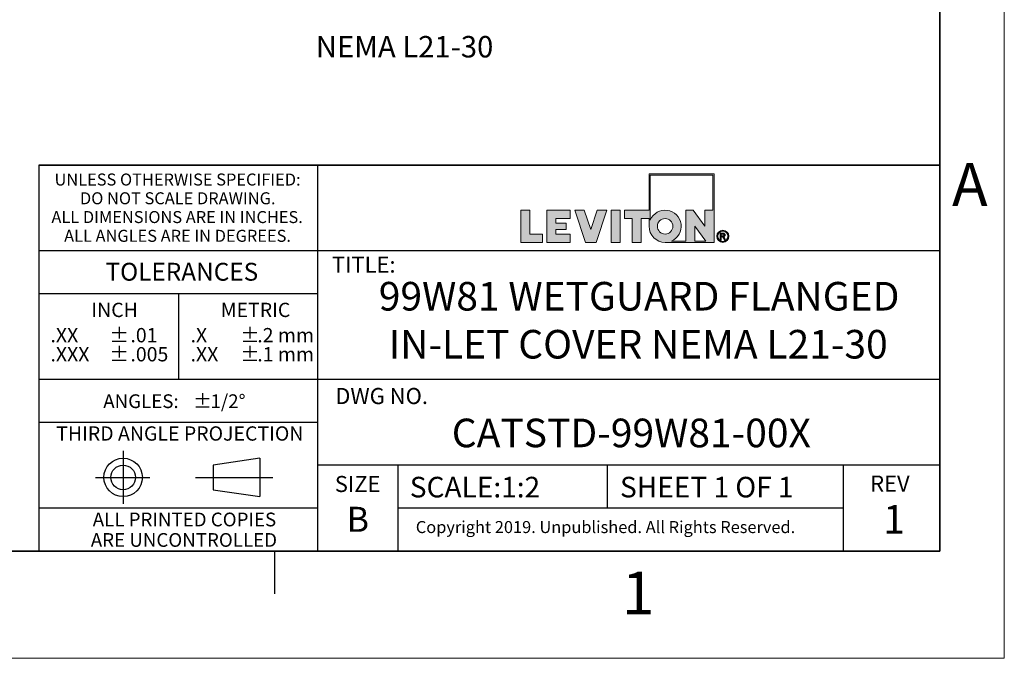
# Model space of a CAD drawing. Units: inches. Extents: x 0 to 17, y 0 to 11.
# Drawn here: x 11.3 to 17, y 0 to 3.7 of the extents above; entities that cross this region are included whole.
import ezdxf

# ---------------------------------------------------------------- set-up
doc = ezdxf.new("R2010")
doc.units = ezdxf.units.IN
doc.header["$MEASUREMENT"] = 0
doc.layers.add('FORMAT', color=7, linetype='Continuous')
doc.styles.add('SLDTEXTSTYLE0', font='TXT', dxfattribs={"width": 0.605})

# ---------------------------------------------------------------- blocks, each defined once
blk = doc.blocks.new('SW_NOTE_0_1')
at = {"layer": 'FORMAT', "color": 0, "char_height": 0.0833, "attachment_point": 1, "style": 'SLDTEXTSTYLE0'}
for insert in [(0, 0.1074), (0, -0.0037)]:
    blk.add_mtext('±', dxfattribs=dict(at, insert=insert))
blk = doc.blocks.new('SW_NOTE_0_2')
at = {"layer": 'FORMAT', "color": 0, "char_height": 0.08333, "attachment_point": 1, "style": 'SLDTEXTSTYLE0'}
for s, insert in [('.2 mm', (0, 0.1074)), ('.1 mm', (0, -0.0037))]:
    blk.add_mtext(s, dxfattribs=dict(at, insert=insert))
blk = doc.blocks.new('SW_NOTE_0_3')
at = {"layer": 'FORMAT', "color": 0, "char_height": 0.08333, "attachment_point": 1, "style": 'SLDTEXTSTYLE0'}
for s, insert in [('.X', (0, 0.1074)), ('.XX', (0, -0.0037))]:
    blk.add_mtext(s, dxfattribs=dict(at, insert=insert))
blk = doc.blocks.new('SW_NOTE_0_4')
at = {"layer": 'FORMAT', "color": 0, "char_height": 0.08, "attachment_point": 1, "style": 'SLDTEXTSTYLE0'}
for s, insert in [('ANGLES:', (0, 0.1031)), ('±', (0.5244, 0.1031))]:
    blk.add_mtext(s, dxfattribs=dict(at, insert=insert))
blk = doc.blocks.new('SW_NOTE_0_5')
at = {"layer": 'FORMAT', "color": 0, "char_height": 0.08333, "attachment_point": 1, "style": 'SLDTEXTSTYLE0'}
for s, insert in [('.01', (0, 0.1074)), ('.005', (0, -0.0037))]:
    blk.add_mtext(s, dxfattribs=dict(at, insert=insert))
blk = doc.blocks.new('SW_NOTE_0_6')
at = {"layer": 'FORMAT', "color": 0, "char_height": 0.0833, "attachment_point": 1, "style": 'SLDTEXTSTYLE0'}
for insert in [(0, 0.1074), (0, -0.0037)]:
    blk.add_mtext('±', dxfattribs=dict(at, insert=insert))
blk = doc.blocks.new('SW_NOTE_0_7')
at = {"layer": 'FORMAT', "color": 0, "char_height": 0.08333, "attachment_point": 1, "style": 'SLDTEXTSTYLE0'}
for s, insert in [('.XX', (0, 0.1074)), ('.XXX', (0, -0.0037))]:
    blk.add_mtext(s, dxfattribs=dict(at, insert=insert))
blk = doc.blocks.new('SW_NOTE_0_8')
at = {"layer": 'FORMAT', "color": 0, "char_height": 0.07, "attachment_point": 2, "style": 'SLDTEXTSTYLE0'}
for s, insert in [('UNLESS OTHERWISE SPECIFIED:', (0.7645, 0.0902)), ('DO NOT SCALE DRAWING.', (0.7653, -0.0191)), ('ALL DIMENSIONS ARE IN INCHES.', (0.7619, -0.1285)), ('ALL ANGLES ARE IN DEGREES.', (0.7643, -0.2379))]:
    blk.add_mtext(s, dxfattribs=dict(at, insert=insert))
blk = doc.blocks.new('SW_NOTE_0_9')
at = {"layer": 'FORMAT', "color": 0, "char_height": 0.08, "attachment_point": 2, "style": 'SLDTEXTSTYLE0'}
for s, insert in [('ALL PRINTED COPIES', (0.575, 0.1031)), ('ARE UNCONTROLLED', (0.572, -0.0162))]:
    blk.add_mtext(s, dxfattribs=dict(at, insert=insert))

msp = doc.modelspace()

# ---------------------------------------------------------------- hatches: boundary and pattern name
at = {"layer": 'FORMAT'}
h = msp.add_hatch(color=256, dxfattribs=at)
edge = h.paths.add_edge_path(flags=0)
edge.add_arc((15.0235, 2.5179), 0.0938, 180, 270)
edge.add_line((15.0235, 2.4242), (15.3084, 2.4242))
edge.add_line((15.3084, 2.4242), (15.3084, 2.8239))
edge.add_line((15.3084, 2.8239), (14.9297, 2.8239))
edge.add_line((14.9297, 2.8239), (14.9297, 2.6117))
edge.add_line((14.9297, 2.6117), (14.7872, 2.6117))
edge.add_line((14.7872, 2.6117), (14.7872, 2.5629))
edge.add_line((14.7872, 2.5629), (14.8322, 2.5629))
edge.add_line((14.8322, 2.5629), (14.8322, 2.4242))
edge.add_line((14.8322, 2.4242), (14.8847, 2.4242))
edge.add_line((14.8847, 2.4242), (14.8847, 2.5629))
edge.add_line((14.8847, 2.5629), (14.9297, 2.5629))
edge.add_line((14.9297, 2.5629), (14.9297, 2.5179))
h.paths.add_polyline_path([(15.1961, 2.5179), (15.2601, 2.4317), (15.1961, 2.4317)], flags=0)
edge = h.paths.add_edge_path(flags=0)
edge.add_arc((15.0235, 2.5179), 0.045, 0, 360)
edge = h.paths.add_edge_path(flags=0)
edge.add_line((15.1436, 2.4317), (15.0602, 2.4317))
edge.add_arc((15.0235, 2.5179), 0.0938, 293.07392, 516.92608)
edge.add_line((14.9372, 2.5547), (14.9372, 2.8164))
edge.add_line((14.9372, 2.8164), (15.3009, 2.8164))
edge.add_line((15.3009, 2.8164), (15.3009, 2.6117))
edge.add_line((15.3009, 2.6117), (15.2559, 2.6117))
edge.add_line((15.2559, 2.6117), (15.2559, 2.5179))
edge.add_line((15.2559, 2.5179), (15.186, 2.6117))
edge.add_line((15.186, 2.6117), (15.1436, 2.6117))
edge.add_line((15.1436, 2.6117), (15.1436, 2.4317))
for points in [[(14.1834, 2.6117), (14.1834, 2.4242), (14.3083, 2.4242), (14.3083, 2.4729), (14.2359, 2.4729), (14.2359, 2.6117)], [(14.4711, 2.4242), (14.4711, 2.4729), (14.3861, 2.4729), (14.3861, 2.4992), (14.4475, 2.4992), (14.4475, 2.5367), (14.3861, 2.5367), (14.3861, 2.5629), (14.4711, 2.5629), (14.4711, 2.6117), (14.3336, 2.6117), (14.3336, 2.4242)], [(14.684, 2.6117), (14.6279, 2.6117), (14.5902, 2.4992), (14.5526, 2.6117), (14.4965, 2.6117), (14.5592, 2.4242), (14.6212, 2.4242)], [(14.7093, 2.6117), (14.7093, 2.4242), (14.7618, 2.4242), (14.7618, 2.6117)]]:
    msp.add_hatch(color=256, dxfattribs=at).paths.add_polyline_path(points, flags=0)
h = msp.add_hatch(color=256, dxfattribs=at)
edge = h.paths.add_edge_path(flags=0)
edge.add_arc((15.3595, 2.4597), 0.0354, 0, 360)
edge = h.paths.add_edge_path(flags=0)
edge.add_arc((15.3595, 2.4597), 0.0296, 0, 360)
h = msp.add_hatch(color=256, dxfattribs=at)
edge = h.paths.add_edge_path(flags=0)
edge.add_arc((15.3571, 2.3989), 0.0792, 88.66973, 90.02822)
edge.add_line((15.357, 2.4782), (15.3439, 2.4782))
edge.add_line((15.3439, 2.4782), (15.3439, 2.44))
edge.add_line((15.3439, 2.44), (15.3501, 2.44))
edge.add_line((15.3501, 2.44), (15.3501, 2.4562))
edge.add_line((15.3501, 2.4562), (15.3537, 2.4562))
edge.add_arc((15.3537, 2.4422), 0.014, 85.0526, 90.00074, ccw=False)
edge.add_arc((15.354, 2.4458), 0.0104, 78.88297, 85.07278, ccw=False)
edge.add_arc((15.3545, 2.4483), 0.0078, 71.37597, 78.9008, ccw=False)
edge.add_arc((15.3551, 2.45), 0.006, 62.39123, 71.37987, ccw=False)
edge.add_arc((15.3556, 2.451), 0.00487, 52.01473, 62.36578, ccw=False)
edge.add_arc((15.3545, 2.4493), 0.00694, 46.92697, 53.7689, ccw=False)
edge.add_arc((15.3515, 2.446), 0.0114, 42.10688, 47.00498, ccw=False)
edge.add_arc((15.3467, 2.4416), 0.0179, 38.53426, 42.1553, ccw=False)
edge.add_arc((15.3397, 2.4361), 0.0268, 35.80691, 38.56439, ccw=False)
edge.add_arc((15.3301, 2.4291), 0.0386, 33.67197, 35.82614, ccw=False)
edge.add_arc((15.3174, 2.4207), 0.0539, 31.96519, 33.68463, ccw=False)
edge.add_arc((15.3011, 2.4105), 0.0731, 30.60082, 31.97378, ccw=False)
edge.add_arc((15.2807, 2.3984), 0.0969, 29.42938, 30.60082, ccw=False)
edge.add_line((15.3651, 2.446), (15.3685, 2.44))
edge.add_line((15.3685, 2.44), (15.3758, 2.44))
edge.add_line((15.3758, 2.44), (15.376, 2.44))
edge.add_line((15.376, 2.44), (15.3715, 2.4472))
edge.add_arc((15.2906, 2.3967), 0.0954, 31.93805, 33.1812)
edge.add_arc((15.3073, 2.4076), 0.0754, 33.18573, 34.4046)
edge.add_arc((15.3211, 2.4171), 0.0586, 34.3996, 35.84269)
edge.add_arc((15.3324, 2.4253), 0.0447, 35.83583, 37.56591)
edge.add_arc((15.3414, 2.4322), 0.0334, 37.55628, 39.66049)
edge.add_arc((15.3484, 2.438), 0.0243, 39.64669, 42.24863)
edge.add_arc((15.3536, 2.4428), 0.0172, 42.22847, 45.50709)
edge.add_arc((15.3605, 2.4498), 0.00736, 45.64611, 52.41416)
edge.add_arc((15.3595, 2.4484), 0.0091, 52.40811, 58.24347)
edge.add_arc((15.3583, 2.4465), 0.0114, 58.23351, 63.23214)
edge.add_arc((15.357, 2.4439), 0.0142, 63.22141, 67.5018)
edge.add_arc((15.3612, 2.4728), 0.0158, 274.38106, 280.188)
edge.add_arc((15.3616, 2.4706), 0.0136, 280.19195, 286.63208)
edge.add_arc((15.3621, 2.4691), 0.012, 286.64302, 293.63848)
edge.add_arc((15.3624, 2.4682), 0.0111, 293.65675, 301.0517)
edge.add_arc((15.3626, 2.4679), 0.0107, 301.07518, 308.6447)
edge.add_arc((15.3625, 2.4681), 0.0109, 308.66905, 316.15448)
edge.add_arc((15.3618, 2.4688), 0.012, 316.047, 322.77005)
edge.add_arc((15.3628, 2.468), 0.0106, 322.78434, 330.05384)
edge.add_arc((15.3634, 2.4677), 0.00992, 330.0759, 337.69602)
edge.add_arc((15.3636, 2.4676), 0.00976, 337.72245, 345.43031)
edge.add_arc((15.3632, 2.4677), 0.0101, 345.45564, 352.97015)
edge.add_arc((15.3623, 2.4678), 0.0111, 352.98945, 360.06891)
edge.add_arc((15.3638, 2.4678), 0.0096, 359.97024, 366.98539)
edge.add_arc((15.364, 2.4678), 0.00939, 7.00651, 14.12151)
edge.add_arc((15.3637, 2.4678), 0.00965, 14.14238, 21.12894)
edge.add_arc((15.363, 2.4675), 0.0104, 21.14589, 27.79879)
edge.add_arc((15.3619, 2.4669), 0.0116, 27.80975, 33.97832)
edge.add_arc((15.3629, 2.4675), 0.0105, 34.46594, 41.33065)
edge.add_arc((15.3636, 2.4681), 0.00962, 41.34898, 48.62908)
edge.add_arc((15.3638, 2.4683), 0.0093, 48.65288, 56.12013)
edge.add_arc((15.3637, 2.4681), 0.00948, 56.14493, 63.53466)
edge.add_arc((15.3634, 2.4675), 0.0102, 63.55551, 70.61875)
edge.add_arc((15.3631, 2.4667), 0.011, 70.79173, 75.87957)
edge.add_arc((15.3618, 2.4615), 0.0164, 75.84127, 79.73467)
edge.add_arc((15.3605, 2.4544), 0.0236, 79.70856, 82.74871)
edge.add_arc((15.3593, 2.4449), 0.0332, 82.7309, 85.15028)
edge.add_arc((15.3583, 2.4328), 0.0453, 85.13797, 87.09622)
edge.add_arc((15.3575, 2.4176), 0.0605, 87.08754, 88.66973)
edge = h.paths.add_edge_path(flags=0)
edge.add_arc((15.3571, 2.4136), 0.0594, 89.23175, 90.01204, ccw=False)
edge.add_arc((15.3572, 2.4242), 0.0488, 88.35912, 89.23175, ccw=False)
edge.add_arc((15.3575, 2.4332), 0.0398, 87.3455, 88.36142, ccw=False)
edge.add_arc((15.3578, 2.4409), 0.032, 86.17145, 87.34845, ccw=False)
edge.add_arc((15.3583, 2.4474), 0.0255, 84.8011, 86.17528, ccw=False)
edge.add_arc((15.3588, 2.4529), 0.02, 83.18768, 84.80613, ccw=False)
edge.add_arc((15.3593, 2.4574), 0.0155, 81.2694, 83.19438, ccw=False)
edge.add_arc((15.3599, 2.4611), 0.0118, 78.96351, 81.27843, ccw=False)
edge.add_arc((15.3605, 2.464), 0.0088, 76.15791, 78.97581, ccw=False)
edge.add_arc((15.361, 2.4663), 0.00644, 72.69946, 76.17475, ccw=False)
edge.add_arc((15.3616, 2.468), 0.00462, 68.379, 72.72235, ccw=False)
edge.add_arc((15.3609, 2.4662), 0.00653, 63.50809, 68.63449, ccw=False)
edge.add_arc((15.3611, 2.4667), 0.00601, 58.11184, 63.50322, ccw=False)
edge.add_arc((15.3613, 2.467), 0.00565, 52.51021, 58.10504, ccw=False)
edge.add_arc((15.3614, 2.4672), 0.00543, 46.77803, 52.50708, ccw=False)
edge.add_arc((15.3615, 2.4672), 0.00537, 41.02298, 46.77413, ccw=False)
edge.add_arc((15.3614, 2.4672), 0.00543, 35.32488, 41.01406, ccw=False)
edge.add_arc((15.3613, 2.4672), 0.00557, 30.03708, 34.82744, ccw=False)
edge.add_arc((15.3615, 2.4673), 0.00529, 25.06523, 30.03169, ccw=False)
edge.add_arc((15.3617, 2.4674), 0.00516, 19.99298, 25.04488, ccw=False)
edge.add_arc((15.3617, 2.4674), 0.00509, 14.85205, 19.97199, ccw=False)
edge.add_arc((15.3617, 2.4674), 0.00516, 9.76092, 14.84489, ccw=False)
edge.add_arc((15.3615, 2.4673), 0.00535, 4.77962, 9.75438, ccw=False)
edge.add_arc((15.3612, 2.4673), 0.00566, -0.02742, 4.77421, ccw=False)
edge.add_arc((15.3601, 2.4673), 0.00667, -4.89926, 0.05076, ccw=False)
edge.add_arc((15.3609, 2.4672), 0.00596, 349.76419, 355.0972, ccw=False)
edge.add_arc((15.3614, 2.4671), 0.00544, 344.09512, 349.75768, ccw=False)
edge.add_arc((15.3617, 2.4671), 0.0051, 338.17866, 344.08571, ccw=False)
edge.add_arc((15.3619, 2.467), 0.00492, 332.12301, 338.17215, ccw=False)
edge.add_arc((15.3619, 2.467), 0.00492, 326.07346, 332.11566, ccw=False)
edge.add_arc((15.3617, 2.4671), 0.00507, 320.14015, 326.06724, ccw=False)
edge.add_arc((15.3615, 2.4673), 0.0054, 314.45942, 320.13604, ccw=False)
edge.add_arc((15.3611, 2.4676), 0.00589, 309.10222, 314.45273, ccw=False)
edge.add_arc((15.3625, 2.466), 0.0038, 308.58108, 309.21045, ccw=False)
edge.add_arc((15.3624, 2.4661), 0.00386, 307.95867, 308.58107, ccw=False)
edge.add_arc((15.3624, 2.4661), 0.00393, 307.34326, 307.95867, ccw=False)
edge.add_arc((15.3623, 2.4662), 0.00399, 306.73485, 307.34326, ccw=False)
edge.add_arc((15.3623, 2.4662), 0.00406, 306.13346, 306.73485, ccw=False)
edge.add_arc((15.3622, 2.4663), 0.00414, 305.53909, 306.13346, ccw=False)
edge.add_arc((15.3622, 2.4663), 0.00421, 304.95174, 305.53909, ccw=False)
edge.add_arc((15.3622, 2.4664), 0.00429, 304.3714, 304.95174, ccw=False)
edge.add_arc((15.3621, 2.4665), 0.00437, 303.79805, 304.3714, ccw=False)
edge.add_arc((15.3621, 2.4665), 0.00445, 303.23168, 303.79805, ccw=False)
edge.add_arc((15.362, 2.4666), 0.00453, 302.67227, 303.23169, ccw=False)
edge.add_arc((15.362, 2.4667), 0.00462, 302.11978, 302.67227, ccw=False)
edge.add_arc((15.3619, 2.4667), 0.00471, 301.57418, 302.11978, ccw=False)
edge.add_arc((15.3619, 2.4668), 0.0048, 301.03543, 301.57418, ccw=False)
edge.add_arc((15.3618, 2.4669), 0.00489, 300.50351, 301.03544, ccw=False)
edge.add_arc((15.3618, 2.467), 0.00498, 299.97835, 300.50351, ccw=False)
edge.add_arc((15.3617, 2.4671), 0.00508, 299.45992, 299.97836, ccw=False)
edge.add_arc((15.3617, 2.4672), 0.00518, 298.94816, 299.45992, ccw=False)
edge.add_arc((15.3616, 2.4672), 0.00528, 298.44302, 298.94817, ccw=False)
edge.add_arc((15.3616, 2.4673), 0.00539, 297.94445, 298.44303, ccw=False)
edge.add_arc((15.3615, 2.4674), 0.0055, 297.45238, 297.94445, ccw=False)
edge.add_arc((15.3615, 2.4675), 0.00561, 296.96676, 297.45239, ccw=False)
edge.add_arc((15.3614, 2.4676), 0.00572, 296.48753, 296.96677, ccw=False)
edge.add_arc((15.3614, 2.4677), 0.00584, 296.01461, 296.48753, ccw=False)
edge.add_arc((15.3613, 2.4678), 0.00595, 295.54795, 296.01462, ccw=False)
edge.add_arc((15.3613, 2.468), 0.00607, 295.08747, 295.54795, ccw=False)
edge.add_arc((15.3612, 2.4681), 0.0062, 294.63312, 295.08748, ccw=False)
edge.add_arc((15.3612, 2.4682), 0.00632, 294.18481, 294.63312, ccw=False)
edge.add_arc((15.3611, 2.4683), 0.00645, 293.74247, 294.18481, ccw=False)
edge.add_arc((15.3611, 2.4684), 0.00659, 293.30605, 293.74248, ccw=False)
edge.add_arc((15.361, 2.4685), 0.00672, 292.87546, 293.30606, ccw=False)
edge.add_arc((15.361, 2.4687), 0.00686, 292.45063, 292.87546, ccw=False)
edge.add_arc((15.3609, 2.4688), 0.007, 292.03148, 292.45063, ccw=False)
edge.add_arc((15.3609, 2.4689), 0.00714, 291.61795, 292.03149, ccw=False)
edge.add_arc((15.3608, 2.4691), 0.00729, 291.20996, 291.61796, ccw=False)
edge.add_arc((15.3607, 2.4692), 0.00744, 290.80744, 291.20997, ccw=False)
edge.add_arc((15.3607, 2.4694), 0.00759, 290.41031, 290.80745, ccw=False)
edge.add_arc((15.3606, 2.4695), 0.00775, 290.01849, 290.41031, ccw=False)
edge.add_arc((15.3606, 2.4696), 0.00791, 289.63192, 290.0185, ccw=False)
edge.add_arc((15.3605, 2.4698), 0.00807, 289.25052, 289.63193, ccw=False)
edge.add_arc((15.3605, 2.47), 0.00824, 288.87421, 289.25052, ccw=False)
edge.add_arc((15.3604, 2.4701), 0.0084, 288.50293, 288.87422, ccw=False)
edge.add_arc((15.3604, 2.4703), 0.00858, 288.13659, 288.50293, ccw=False)
edge.add_arc((15.3603, 2.4704), 0.00875, 287.77513, 288.1366, ccw=False)
edge.add_arc((15.3603, 2.4706), 0.00893, 287.41847, 287.77514, ccw=False)
edge.add_arc((15.3602, 2.4708), 0.00911, 287.06655, 287.41848, ccw=False)
edge.add_arc((15.3602, 2.471), 0.0093, 286.71929, 287.06656, ccw=False)
edge.add_arc((15.3601, 2.4711), 0.00948, 286.37662, 286.7193, ccw=False)
edge.add_arc((15.36, 2.4713), 0.00968, 286.03847, 286.37663, ccw=False)
edge.add_arc((15.36, 2.4715), 0.00987, 285.70477, 286.03848, ccw=False)
edge.add_arc((15.3599, 2.4717), 0.0101, 285.37546, 285.70478, ccw=False)
edge.add_arc((15.3599, 2.4719), 0.0103, 285.05046, 285.37547, ccw=False)
edge.add_arc((15.3598, 2.4721), 0.0105, 284.72971, 285.05047, ccw=False)
edge.add_arc((15.3598, 2.4723), 0.0107, 284.41315, 284.72972, ccw=False)
edge.add_arc((15.3597, 2.4725), 0.0109, 284.1007, 284.41315, ccw=False)
edge.add_arc((15.3594, 2.4738), 0.0123, 280.86264, 284.04337, ccw=False)
edge.add_arc((15.3589, 2.4766), 0.0151, 278.10033, 280.8695, ccw=False)
edge.add_arc((15.3584, 2.48), 0.0185, 275.68135, 278.10607, ccw=False)
edge.add_arc((15.358, 2.4839), 0.0224, 273.55014, 275.68609, ccw=False)
edge.add_arc((15.3577, 2.4884), 0.0269, 271.66101, 273.55403, ccw=False)
edge.add_arc((15.3576, 2.4935), 0.0321, 269.9765, 271.6642, ccw=False)
edge.add_line((15.3575, 2.4615), (15.3501, 2.4615))
edge.add_line((15.3501, 2.4615), (15.3501, 2.473))
edge.add_line((15.3501, 2.473), (15.3571, 2.473))

# ---------------------------------------------------------------- linework, layer by layer
at = {"color": 7, "linetype": 'Continuous', "lineweight": 18}
for q in [(17, 11), (0, 0)]:
    msp.add_line((17, 0), q, dxfattribs=at)
at = {"color": 7, "linetype": 'Continuous', "lineweight": 35}
for q in [(16.625, 10.375), (16.625, 8.625), (0.375, 0.625), (6.375, 0.625)]:
    msp.add_line((16.625, 0.625), q, dxfattribs=at)
at = {"color": 7, "linetype": 'Continuous', "lineweight": 25}
msp.add_line((12.75, 0.375), (12.75, 0.625), dxfattribs=at)
at = {"layer": 'FORMAT', "color": 7, "lineweight": 25}
for p, q in [((11.375, 2.875), (11.375, 0.625)), ((13, 0.625), (13, 2.875)), ((16.625, 2.375), (11.375, 2.375)), ((12.1875, 2.125), (12.1875, 1.625)), ((16.625, 1.625), (11.375, 1.625)), ((13, 1.375), (11.375, 1.375)), ((11.8654, 1.2088), (11.8654, 0.9006)), ((12.6611, 1.1663), (12.3908, 1.1262)), ((12.6611, 1.1663), (12.6611, 0.9424)), ((12.3908, 1.1262), (12.3908, 0.9825)), ((16.625, 1.125), (13, 1.125)), ((13.4688, 0.6301), (13.4688, 1.125)), ((14.6875, 0.875), (14.6875, 1.125)), ((16.0625, 0.6301), (16.0625, 1.125)), ((11.7034, 1.0544), (12.0201, 1.0544)), ((12.2865, 1.0544), (12.7383, 1.0544)), ((12.3908, 0.9825), (12.6611, 0.9424)), ((13, 0.875), (11.375, 0.875)), ((16.0625, 0.875), (13.4688, 0.875))]:
    msp.add_line(p, q, dxfattribs=at)
at = {"layer": 'FORMAT', "color": 7, "lineweight": 35}
msp.add_line((16.625, 2.875), (11.375, 2.875), dxfattribs=at)
at = {"layer": 'FORMAT', "color": 7, "linetype": 'Continuous', "lineweight": 18}
for p, q in [((14.9297, 2.8239), (14.9297, 2.6117)), ((15.3084, 2.8239), (14.9297, 2.8239)), ((14.9372, 2.8164), (14.9372, 2.5547)), ((15.3009, 2.8164), (14.9372, 2.8164)), ((15.3009, 2.6117), (15.3009, 2.8164)), ((15.3084, 2.4242), (15.3084, 2.8239)), ((14.2359, 2.6117), (14.1834, 2.6117)), ((14.1834, 2.6117), (14.1834, 2.4242)), ((14.2359, 2.4729), (14.2359, 2.6117)), ((14.3336, 2.4242), (14.3336, 2.6117)), ((14.3336, 2.6117), (14.4711, 2.6117)), ((14.4711, 2.6117), (14.4711, 2.5629)), ((14.4965, 2.6117), (14.5592, 2.4242)), ((14.5526, 2.6117), (14.4965, 2.6117)), ((14.5902, 2.4992), (14.5526, 2.6117)), ((14.6279, 2.6117), (14.5902, 2.4992)), ((14.6212, 2.4242), (14.684, 2.6117)), ((14.684, 2.6117), (14.6279, 2.6117)), ((14.7093, 2.6117), (14.7093, 2.4242)), ((14.7618, 2.6117), (14.7093, 2.6117)), ((14.7618, 2.4242), (14.7618, 2.6117)), ((14.7872, 2.5629), (14.7872, 2.6117)), ((14.7872, 2.6117), (14.9297, 2.6117)), ((15.1436, 2.6117), (15.186, 2.6117)), ((15.1436, 2.4317), (15.1436, 2.6117)), ((15.186, 2.6117), (15.2559, 2.5179)), ((15.2559, 2.6117), (15.3009, 2.6117)), ((15.2559, 2.5179), (15.2559, 2.6117)), ((14.4711, 2.5629), (14.3861, 2.5629)), ((14.3861, 2.5629), (14.3861, 2.5367)), ((14.3861, 2.5367), (14.4475, 2.5367)), ((14.4475, 2.5367), (14.4475, 2.4992)), ((14.8322, 2.5629), (14.7872, 2.5629)), ((14.8322, 2.4242), (14.8322, 2.5629)), ((14.8847, 2.5629), (14.8847, 2.4242)), ((14.9297, 2.5629), (14.8847, 2.5629)), ((14.9297, 2.5629), (14.9297, 2.5179)), ((14.3083, 2.4729), (14.2359, 2.4729)), ((14.3083, 2.4242), (14.3083, 2.4729)), ((14.4475, 2.4992), (14.3861, 2.4992)), ((14.3861, 2.4992), (14.3861, 2.4729)), ((14.3861, 2.4729), (14.4711, 2.4729)), ((14.4711, 2.4729), (14.4711, 2.4242)), ((15.1961, 2.5179), (15.1961, 2.4317)), ((15.2601, 2.4317), (15.1961, 2.5179)), ((15.3439, 2.4782), (15.357, 2.4782)), ((15.3439, 2.44), (15.3439, 2.4782)), ((15.3501, 2.473), (15.3501, 2.4615)), ((15.3571, 2.473), (15.3501, 2.473)), ((14.1834, 2.4242), (14.3083, 2.4242)), ((14.4711, 2.4242), (14.3336, 2.4242)), ((14.5592, 2.4242), (14.6212, 2.4242)), ((14.7093, 2.4242), (14.7618, 2.4242)), ((14.8847, 2.4242), (14.8322, 2.4242)), ((15.0235, 2.4242), (15.3084, 2.4242)), ((15.1436, 2.4317), (15.0602, 2.4317)), ((15.1961, 2.4317), (15.2601, 2.4317)), ((15.3439, 2.44), (15.3501, 2.44)), ((15.3501, 2.4615), (15.3575, 2.4615)), ((15.3537, 2.4562), (15.3501, 2.4562)), ((15.3501, 2.44), (15.3501, 2.4562)), ((15.3685, 2.44), (15.3651, 2.446)), ((15.3758, 2.44), (15.3685, 2.44)), ((15.3715, 2.4472), (15.376, 2.44)), ((15.3758, 2.44), (15.376, 2.44))]:
    msp.add_line(p, q, dxfattribs=at)
at = {"layer": 'FORMAT', "lineweight": 25}
msp.add_line((13, 2.125), (11.375, 2.125), dxfattribs=at)
at = {"layer": 'FORMAT', "color": 7, "linetype": 'Continuous', "lineweight": 18}
for centre, radius in [((15.0235, 2.5179), 0.045), ((15.3595, 2.4597), 0.0296)]:
    msp.add_circle(centre, radius, dxfattribs=at)
at = {"layer": 'FORMAT', "color": 7, "lineweight": 18}
msp.add_circle((15.3595, 2.4597), 0.0354, dxfattribs=at)
at = {"layer": 'FORMAT', "color": 7, "lineweight": 25}
for radius in [0.112, 0.0718]:
    msp.add_circle((11.8654, 1.0544), radius, dxfattribs=at)
at = {"layer": 'FORMAT', "color": 7, "linetype": 'Continuous', "lineweight": 18}
for centre, radius, start, end in [((15.0235, 2.5179), 0.0938, 293.07392, 156.92608), ((15.0235, 2.5179), 0.0938, 180, 270), ((15.3571, 2.3989), 0.0792, 88.66973, 90.02822), ((15.3571, 2.4136), 0.0594, 89.23175, 90.01204), ((15.3572, 2.4242), 0.0488, 88.35912, 89.23175), ((15.3575, 2.4332), 0.0398, 87.3455, 88.36142), ((15.3575, 2.4176), 0.0605, 87.08754, 88.66973), ((15.3578, 2.4409), 0.032, 86.17145, 87.34845), ((15.3583, 2.4474), 0.0255, 84.8011, 86.17528), ((15.3583, 2.4328), 0.0453, 85.13797, 87.09622), ((15.3588, 2.4529), 0.02, 83.18768, 84.80613), ((15.3593, 2.4574), 0.0155, 81.2694, 83.19438), ((15.3599, 2.4611), 0.0118, 78.96351, 81.27843), ((15.3593, 2.4449), 0.0332, 82.7309, 85.15028), ((15.3605, 2.464), 0.0088, 76.15791, 78.97581), ((15.361, 2.4663), 0.00644, 72.69946, 76.17475), ((15.3616, 2.468), 0.00462, 68.379, 72.72235), ((15.3609, 2.4662), 0.00653, 63.50809, 68.63449), ((15.3605, 2.4544), 0.0236, 79.70856, 82.74871), ((15.3611, 2.4667), 0.00601, 58.11184, 63.50322), ((15.3613, 2.467), 0.00565, 52.51021, 58.10504), ((15.3618, 2.4615), 0.0164, 75.84127, 79.73467), ((15.3614, 2.4672), 0.00543, 46.77803, 52.50708), ((15.3615, 2.4672), 0.00537, 41.02298, 46.77413), ((15.3614, 2.4672), 0.00543, 35.32488, 41.01406), ((15.3631, 2.4667), 0.011, 70.79173, 75.87957), ((15.3613, 2.4672), 0.00557, 30.03708, 34.82744), ((15.3615, 2.4673), 0.00529, 25.06523, 30.03169), ((15.3617, 2.4674), 0.00516, 19.99298, 25.04488), ((15.3617, 2.4674), 0.00509, 14.85205, 19.97199), ((15.3617, 2.4674), 0.00516, 9.76092, 14.84489), ((15.3615, 2.4673), 0.00535, 4.77962, 9.75438), ((15.3634, 2.4675), 0.0102, 63.55551, 70.61875), ((15.3612, 2.4673), 0.00566, 359.97258, 4.77421), ((15.3601, 2.4673), 0.00667, 355.10074, 0.05076), ((15.3637, 2.4681), 0.00948, 56.14493, 63.53466), ((15.3638, 2.4683), 0.0093, 48.65288, 56.12013), ((15.3636, 2.4681), 0.00962, 41.34898, 48.62908), ((15.3629, 2.4675), 0.0105, 34.46594, 41.33065), ((15.3619, 2.4669), 0.0116, 27.80975, 33.97832), ((15.363, 2.4675), 0.0104, 21.14589, 27.79879), ((15.3637, 2.4678), 0.00965, 14.14238, 21.12894), ((15.364, 2.4678), 0.00939, 7.00651, 14.12151), ((15.3638, 2.4678), 0.0096, 359.97024, 6.98539), ((15.3623, 2.4678), 0.0111, 352.98945, 0.06891), ((15.3537, 2.4422), 0.014, 85.0526, 90.00074), ((15.354, 2.4458), 0.0104, 78.88297, 85.07278), ((15.3545, 2.4483), 0.0078, 71.37597, 78.9008), ((15.3551, 2.45), 0.006, 62.39123, 71.37987), ((15.3576, 2.4935), 0.0321, 269.9765, 271.6642), ((15.3556, 2.451), 0.00487, 52.01473, 62.36578), ((15.3577, 2.4884), 0.0269, 271.66101, 273.55403), ((15.3545, 2.4493), 0.00694, 46.92697, 53.7689), ((15.3515, 2.446), 0.0114, 42.10688, 47.00498), ((15.358, 2.4839), 0.0224, 273.55014, 275.68609), ((15.3467, 2.4416), 0.0179, 38.53426, 42.1553), ((15.3584, 2.48), 0.0185, 275.68135, 278.10607), ((15.3397, 2.4361), 0.0268, 35.80691, 38.56439), ((15.3589, 2.4766), 0.0151, 278.10033, 280.8695), ((15.3301, 2.4291), 0.0386, 33.67197, 35.82614), ((15.3594, 2.4738), 0.0123, 280.86264, 284.04337), ((15.3174, 2.4207), 0.0539, 31.96519, 33.68463), ((15.3597, 2.4725), 0.0109, 284.1007, 284.41315), ((15.3598, 2.4723), 0.0107, 284.41315, 284.72972), ((15.3612, 2.4728), 0.0158, 274.38106, 280.188), ((15.357, 2.4439), 0.0142, 63.22141, 67.5018), ((15.3598, 2.4721), 0.0105, 284.72971, 285.05047), ((15.3599, 2.4719), 0.0103, 285.05046, 285.37547), ((15.3599, 2.4717), 0.0101, 285.37546, 285.70478), ((15.36, 2.4715), 0.00987, 285.70477, 286.03848), ((15.36, 2.4713), 0.00968, 286.03847, 286.37663), ((15.3601, 2.4711), 0.00948, 286.37662, 286.7193), ((15.3602, 2.471), 0.0093, 286.71929, 287.06656), ((15.3602, 2.4708), 0.00911, 287.06655, 287.41848), ((15.3603, 2.4706), 0.00893, 287.41847, 287.77514), ((15.3603, 2.4704), 0.00875, 287.77513, 288.1366), ((15.3604, 2.4703), 0.00858, 288.13659, 288.50293), ((15.3604, 2.4701), 0.0084, 288.50293, 288.87422), ((15.3605, 2.47), 0.00824, 288.87421, 289.25052), ((15.3605, 2.4698), 0.00807, 289.25052, 289.63193), ((15.3606, 2.4696), 0.00791, 289.63192, 290.0185), ((15.3011, 2.4105), 0.0731, 30.60082, 31.97378), ((15.3607, 2.4694), 0.00759, 290.41031, 290.80745), ((15.3606, 2.4695), 0.00775, 290.01849, 290.41031), ((15.3607, 2.4692), 0.00744, 290.80744, 291.20997), ((15.3608, 2.4691), 0.00729, 291.20996, 291.61796), ((15.3583, 2.4465), 0.0114, 58.23351, 63.23214), ((15.3609, 2.4689), 0.00714, 291.61795, 292.03149), ((15.3609, 2.4688), 0.007, 292.03148, 292.45063), ((15.361, 2.4685), 0.00672, 292.87546, 293.30606), ((15.361, 2.4687), 0.00686, 292.45063, 292.87546), ((15.3611, 2.4684), 0.00659, 293.30605, 293.74248), ((15.3611, 2.4683), 0.00645, 293.74247, 294.18481), ((15.3612, 2.4681), 0.0062, 294.63312, 295.08748), ((15.3612, 2.4682), 0.00632, 294.18481, 294.63312), ((15.3613, 2.468), 0.00607, 295.08747, 295.54795), ((15.3613, 2.4678), 0.00595, 295.54795, 296.01462), ((15.3614, 2.4677), 0.00584, 296.01461, 296.48753), ((15.3615, 2.4675), 0.00561, 296.96676, 297.45239), ((15.3614, 2.4676), 0.00572, 296.48753, 296.96677), ((15.3616, 2.4706), 0.0136, 280.19195, 286.63208), ((15.3615, 2.4674), 0.0055, 297.45238, 297.94445), ((15.3616, 2.4673), 0.00539, 297.94445, 298.44303), ((15.2807, 2.3984), 0.0969, 29.42938, 30.60082), ((15.3617, 2.4671), 0.00508, 299.45992, 299.97836), ((15.3616, 2.4672), 0.00528, 298.44302, 298.94817), ((15.3617, 2.4672), 0.00518, 298.94816, 299.45992), ((15.3618, 2.467), 0.00498, 299.97835, 300.50351), ((15.3618, 2.4669), 0.00489, 300.50351, 301.03544), ((15.3595, 2.4484), 0.0091, 52.40811, 58.24347), ((15.3619, 2.4667), 0.00471, 301.57418, 302.11978), ((15.362, 2.4667), 0.00462, 302.11978, 302.67227), ((15.3619, 2.4668), 0.0048, 301.03543, 301.57418), ((15.3621, 2.4665), 0.00437, 303.79805, 304.3714), ((15.362, 2.4666), 0.00453, 302.67227, 303.23169), ((15.3621, 2.4665), 0.00445, 303.23168, 303.79805), ((15.3622, 2.4664), 0.00429, 304.3714, 304.95174), ((15.3622, 2.4663), 0.00421, 304.95174, 305.53909), ((15.3623, 2.4662), 0.00406, 306.13346, 306.73485), ((15.3623, 2.4662), 0.00399, 306.73485, 307.34326), ((15.3622, 2.4663), 0.00414, 305.53909, 306.13346), ((15.3625, 2.466), 0.0038, 308.58108, 309.21045), ((15.3624, 2.4661), 0.00393, 307.34326, 307.95867), ((15.3624, 2.4661), 0.00386, 307.95867, 308.58107), ((15.3611, 2.4676), 0.00589, 309.10222, 314.45273), ((15.3605, 2.4498), 0.00736, 45.64611, 52.41416), ((15.3615, 2.4673), 0.0054, 314.45942, 320.13604), ((15.3621, 2.4691), 0.012, 286.64302, 293.63848), ((15.3617, 2.4671), 0.00507, 320.14015, 326.06724), ((15.3536, 2.4428), 0.0172, 42.22847, 45.50709), ((15.3619, 2.467), 0.00492, 326.07346, 332.11566), ((15.3619, 2.467), 0.00492, 332.12301, 338.17215), ((15.3617, 2.4671), 0.0051, 338.17866, 344.08571), ((15.3484, 2.438), 0.0243, 39.64669, 42.24863), ((15.3614, 2.4671), 0.00544, 344.09512, 349.75768), ((15.3609, 2.4672), 0.00596, 349.76419, 355.0972), ((15.3624, 2.4682), 0.0111, 293.65675, 301.0517), ((15.3414, 2.4322), 0.0334, 37.55628, 39.66049), ((15.3324, 2.4253), 0.0447, 35.83583, 37.56591), ((15.3626, 2.4679), 0.0107, 301.07518, 308.6447), ((15.3211, 2.4171), 0.0586, 34.3996, 35.84269), ((15.3625, 2.4681), 0.0109, 308.66905, 316.15448), ((15.3073, 2.4076), 0.0754, 33.18573, 34.4046), ((15.3618, 2.4688), 0.012, 316.047, 322.77005), ((15.2906, 2.3967), 0.0954, 31.93805, 33.1812), ((15.3628, 2.468), 0.0106, 322.78434, 330.05384), ((15.3634, 2.4677), 0.00992, 330.0759, 337.69602), ((15.3636, 2.4676), 0.00976, 337.72245, 345.43031), ((15.3632, 2.4677), 0.0101, 345.45564, 352.97015)]:
    msp.add_arc(centre, radius, start, end, dxfattribs=at)

# ---------------------------------------------------------------- block references
at = {"layer": 'FORMAT', "color": 7}
for name, p in [('SW_NOTE_0_8', (11.4181, 2.7354)), ('SW_NOTE_0_7', (11.4419, 1.8177)), ('SW_NOTE_0_6', (11.7857, 1.8177)), ('SW_NOTE_0_5', (11.9078, 1.8177)), ('SW_NOTE_0_3', (12.2581, 1.8177)), ('SW_NOTE_0_1', (12.5473, 1.8177)), ('SW_NOTE_0_2', (12.647, 1.8177)), ('SW_NOTE_0_4', (11.7495, 1.4355)), ('SW_NOTE_0_9', (11.6476, 0.746))]:
    msp.add_blockref(name, p, dxfattribs=at)

# ---------------------------------------------------------------- texts
at = {"color": 7, "linetype": 'Continuous', "lineweight": 0, "char_height": 0.25, "attachment_point": 1, "style": 'SLDTEXTSTYLE0'}
for s, insert in [('A', (16.6954, 2.8871)), ('1', (14.772, 0.5054))]:
    msp.add_mtext(s, dxfattribs=dict(at, insert=insert))
at = {"layer": 'FORMAT', "color": 7, "style": 'SLDTEXTSTYLE0'}
for s, insert, char_height, attachment_point in [('NEMA L21-30', (12.9879, 3.6271), 0.125, 1), ('TOLERANCES', (12.2074, 2.3052), 0.10417, 2), ('TITLE:', (13.0817, 2.3417), 0.09375, 1), ('99W81 WETGUARD FLANGED', (14.872, 2.1937), 0.166667, 2), ('IN-LET COVER NEMA L21-30', (14.8669, 1.9139), 0.166667, 2), ('DWG NO.', (13.1017, 1.5757), 0.09375, 1), ('1/2°', (12.3743, 1.5386), 0.08, 1), ('CATSTD-99W81-00X', (14.8266, 1.3969), 0.166667, 2), ('THIRD ANGLE PROJECTION', (12.1957, 1.352), 0.083333, 2), ('SIZE', (13.0988, 1.0629), 0.09375, 1), ('SCALE:1:2', (13.5358, 1.0578), 0.12, 1), ('SHEET 1 OF 1', (14.7607, 1.0578), 0.12, 1), ('REV', (16.2183, 1.0654), 0.09375, 1), ('B', (13.1675, 0.883), 0.1458, 1), ('1', (16.3574, 0.8935), 0.1667, 2), ('Copyright 2019. Unpublished. All Rights Reserved.', (14.6762, 0.8), 0.07, 2)]:
    msp.add_mtext(s, dxfattribs=dict(at, insert=insert, char_height=char_height, attachment_point=attachment_point))
at = {"layer": 'FORMAT', "char_height": 0.08333, "attachment_point": 1, "style": 'SLDTEXTSTYLE0'}
for s, insert in [('INCH', (11.6804, 2.0724)), ('METRIC', (12.4341, 2.0724))]:
    msp.add_mtext(s, dxfattribs=dict(at, insert=insert))

doc.saveas('drawing.dxf')
